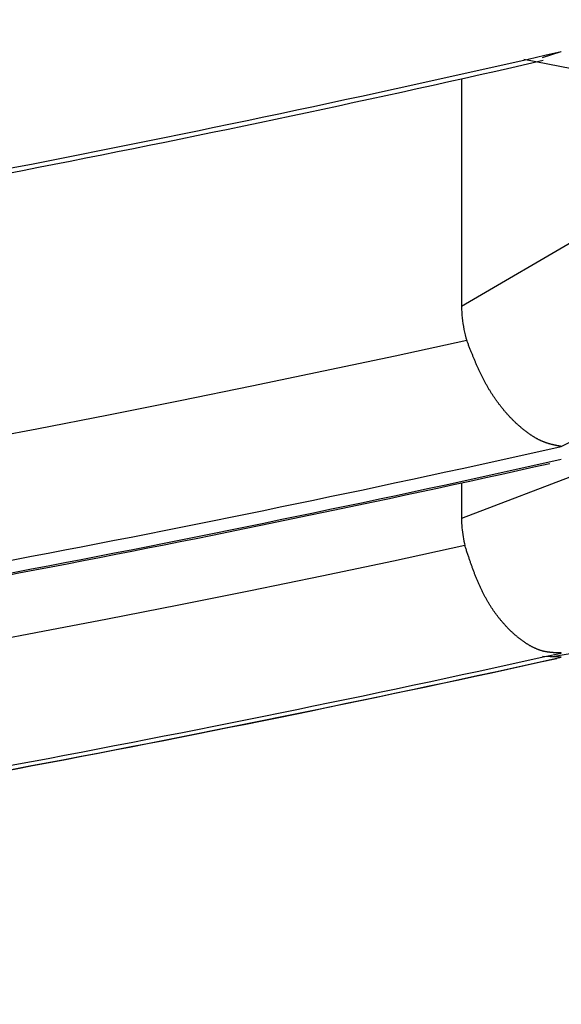
# Model space of a CAD drawing. Units: millimetres. Extents: x 4077 to 5525, y 779 to 2501.
# Drawn here: x 4396 to 4396, y 1245 to 1246 of the extents above; entities that cross this region are included whole.
import ezdxf

# ---------------------------------------------------------------- set-up
doc = ezdxf.new("R2010")
doc.units = ezdxf.units.MM
doc.layers.add('繪圖線', color=7, linetype='Continuous')

msp = doc.modelspace()

# ---------------------------------------------------------------- linework, layer by layer
at = {"layer": '繪圖線'}
for p, q in [((4396.18409, 1246.05244), (4396.56347, 1245.97754)), ((4396.19892, 1246.05389), (4396.21391, 1246.05855)), ((4396.13459, 1246.03688), (4396.13459, 1245.85571)), ((4396.39834, 1246.01014), (4396.13459, 1245.85571)), ((4396.13459, 1245.85571), (4396.13462, 1245.85343)), ((4396.13462, 1245.85343), (4396.1347, 1245.85115)), ((4396.1347, 1245.85115), (4396.13485, 1245.84887)), ((4396.13485, 1245.84887), (4396.13505, 1245.84659)), ((4396.13505, 1245.84659), (4396.13531, 1245.84432)), ((4396.13531, 1245.84432), (4396.13563, 1245.84205)), ((4396.13563, 1245.84205), (4396.136, 1245.83979)), ((4396.136, 1245.83979), (4396.13644, 1245.83754)), ((4396.13644, 1245.83754), (4396.13693, 1245.83531)), ((4396.13693, 1245.83531), (4396.13748, 1245.83309)), ((4396.13748, 1245.83309), (4396.13809, 1245.83089)), ((4396.13876, 1245.82872), (4396.08175, 1245.81631)), ((4396.13809, 1245.83089), (4396.13876, 1245.82872)), ((4396.13891, 1245.82831), (4396.13876, 1245.82872)), ((4396.13909, 1245.82785), (4396.13891, 1245.82831)), ((4396.13929, 1245.82734), (4396.13909, 1245.82785)), ((4396.13951, 1245.82678), (4396.13929, 1245.82734)), ((4396.13974, 1245.82619), (4396.13951, 1245.82678)), ((4396.13998, 1245.82558), (4396.13974, 1245.82619)), ((4396.14023, 1245.82493), (4396.13998, 1245.82558)), ((4396.14049, 1245.82428), (4396.14023, 1245.82493)), ((4396.14075, 1245.82361), (4396.14049, 1245.82428)), ((4396.14101, 1245.82294), (4396.14075, 1245.82361)), ((4396.14127, 1245.82227), (4396.14101, 1245.82294)), ((4396.14153, 1245.82162), (4396.14127, 1245.82227)), ((4396.14178, 1245.82098), (4396.14153, 1245.82162)), ((4396.14203, 1245.82036), (4396.14178, 1245.82098)), ((4396.14227, 1245.81975), (4396.14203, 1245.82036)), ((4396.14251, 1245.81915), (4396.14227, 1245.81975)), ((4396.14275, 1245.81856), (4396.14251, 1245.81915)), ((4396.14298, 1245.81798), (4396.14275, 1245.81856)), ((4396.14321, 1245.81741), (4396.14298, 1245.81798)), ((4396.14344, 1245.81684), (4396.14321, 1245.81741)), ((4396.08175, 1245.81631), (4396.02478, 1245.80418)), ((4396.14367, 1245.81628), (4396.14344, 1245.81684)), ((4396.1439, 1245.81572), (4396.14367, 1245.81628)), ((4396.14413, 1245.81516), (4396.1439, 1245.81572)), ((4396.14436, 1245.81459), (4396.14413, 1245.81516)), ((4396.1446, 1245.81402), (4396.14436, 1245.81459)), ((4396.14483, 1245.81345), (4396.1446, 1245.81402)), ((4396.14507, 1245.81288), (4396.14483, 1245.81345)), ((4396.14531, 1245.81231), (4396.14507, 1245.81288)), ((4396.14556, 1245.81173), (4396.14531, 1245.81231)), ((4396.1458, 1245.81115), (4396.14556, 1245.81173)), ((4396.14605, 1245.81058), (4396.1458, 1245.81115)), ((4396.1463, 1245.81), (4396.14605, 1245.81058)), ((4396.14654, 1245.80942), (4396.1463, 1245.81)), ((4396.14679, 1245.80885), (4396.14654, 1245.80942)), ((4396.02478, 1245.80418), (4395.96783, 1245.7923)), ((4396.14705, 1245.80827), (4396.14679, 1245.80885)), ((4396.1473, 1245.8077), (4396.14705, 1245.80827)), ((4396.14755, 1245.80713), (4396.1473, 1245.8077)), ((4396.1478, 1245.80657), (4396.14755, 1245.80713)), ((4396.14806, 1245.806), (4396.1478, 1245.80657)), ((4396.14831, 1245.80544), (4396.14806, 1245.806)), ((4396.14857, 1245.80488), (4396.14831, 1245.80544)), ((4396.14883, 1245.80432), (4396.14857, 1245.80488)), ((4396.14908, 1245.80377), (4396.14883, 1245.80432)), ((4396.14934, 1245.80321), (4396.14908, 1245.80377)), ((4396.1496, 1245.80266), (4396.14934, 1245.80321)), ((4396.14987, 1245.80211), (4396.1496, 1245.80266)), ((4396.15013, 1245.80156), (4396.14987, 1245.80211)), ((4396.15039, 1245.80102), (4396.15013, 1245.80156)), ((4396.15066, 1245.80047), (4396.15039, 1245.80102)), ((4396.15093, 1245.79993), (4396.15066, 1245.80047)), ((4396.1512, 1245.79939), (4396.15093, 1245.79993)), ((4396.15147, 1245.79885), (4396.1512, 1245.79939)), ((4396.15175, 1245.79831), (4396.15147, 1245.79885)), ((4396.15202, 1245.79778), (4396.15175, 1245.79831)), ((4396.1523, 1245.79724), (4396.15202, 1245.79778)), ((4396.15258, 1245.79671), (4396.1523, 1245.79724)), ((4396.15286, 1245.79618), (4396.15258, 1245.79671)), ((4396.15314, 1245.79566), (4396.15286, 1245.79618)), ((4396.15342, 1245.79513), (4396.15314, 1245.79566)), ((4396.15371, 1245.79461), (4396.15342, 1245.79513)), ((4396.15399, 1245.79409), (4396.15371, 1245.79461)), ((4396.15428, 1245.79357), (4396.15399, 1245.79409)), ((4396.15457, 1245.79306), (4396.15428, 1245.79357)), ((4395.96783, 1245.7923), (4395.91088, 1245.7807)), ((4396.15486, 1245.79254), (4396.15457, 1245.79306)), ((4396.15516, 1245.79203), (4396.15486, 1245.79254)), ((4396.15545, 1245.79153), (4396.15516, 1245.79203)), ((4396.15575, 1245.79102), (4396.15545, 1245.79153)), ((4396.15605, 1245.79052), (4396.15575, 1245.79102)), ((4396.15635, 1245.79002), (4396.15605, 1245.79052)), ((4396.15665, 1245.78952), (4396.15635, 1245.79002)), ((4396.15695, 1245.78902), (4396.15665, 1245.78952)), ((4396.15725, 1245.78853), (4396.15695, 1245.78902)), ((4396.15756, 1245.78804), (4396.15725, 1245.78853)), ((4396.15786, 1245.78755), (4396.15756, 1245.78804)), ((4396.15817, 1245.78706), (4396.15786, 1245.78755)), ((4396.15848, 1245.78658), (4396.15817, 1245.78706)), ((4396.15879, 1245.7861), (4396.15848, 1245.78658)), ((4396.1591, 1245.78562), (4396.15879, 1245.7861)), ((4395.91088, 1245.7807), (4395.85391, 1245.76935)), ((4396.15942, 1245.78514), (4396.1591, 1245.78562)), ((4396.15973, 1245.78466), (4396.15942, 1245.78514)), ((4396.16004, 1245.78419), (4396.15973, 1245.78466)), ((4396.16036, 1245.78372), (4396.16004, 1245.78419)), ((4396.16068, 1245.78326), (4396.16036, 1245.78372)), ((4396.161, 1245.78279), (4396.16068, 1245.78326)), ((4396.16132, 1245.78233), (4396.161, 1245.78279)), ((4396.16164, 1245.78187), (4396.16132, 1245.78233)), ((4396.16196, 1245.78141), (4396.16164, 1245.78187)), ((4396.16228, 1245.78096), (4396.16196, 1245.78141)), ((4396.16261, 1245.78051), (4396.16228, 1245.78096)), ((4396.16293, 1245.78006), (4396.16261, 1245.78051)), ((4396.16326, 1245.77961), (4396.16293, 1245.78006)), ((4396.16359, 1245.77917), (4396.16326, 1245.77961)), ((4396.16391, 1245.77873), (4396.16359, 1245.77917)), ((4396.16424, 1245.77829), (4396.16391, 1245.77873)), ((4396.16457, 1245.77786), (4396.16424, 1245.77829)), ((4396.1649, 1245.77742), (4396.16457, 1245.77786)), ((4396.16523, 1245.77699), (4396.1649, 1245.77742)), ((4396.16557, 1245.77656), (4396.16523, 1245.77699)), ((4396.1659, 1245.77614), (4396.16557, 1245.77656)), ((4396.16623, 1245.77572), (4396.1659, 1245.77614)), ((4396.16657, 1245.7753), (4396.16623, 1245.77572)), ((4396.1669, 1245.77488), (4396.16657, 1245.7753)), ((4396.16724, 1245.77446), (4396.1669, 1245.77488)), ((4396.16757, 1245.77405), (4396.16724, 1245.77446)), ((4396.16791, 1245.77364), (4396.16757, 1245.77405)), ((4396.16825, 1245.77324), (4396.16791, 1245.77364)), ((4396.16859, 1245.77283), (4396.16825, 1245.77324)), ((4396.16892, 1245.77243), (4396.16859, 1245.77283)), ((4396.16926, 1245.77204), (4396.16892, 1245.77243)), ((4396.1696, 1245.77164), (4396.16926, 1245.77204)), ((4396.16994, 1245.77125), (4396.1696, 1245.77164)), ((4396.17028, 1245.77086), (4396.16994, 1245.77125)), ((4396.17063, 1245.77047), (4396.17028, 1245.77086)), ((4396.17097, 1245.77009), (4396.17063, 1245.77047)), ((4396.17131, 1245.76971), (4396.17097, 1245.77009)), ((4395.85391, 1245.76935), (4395.79691, 1245.75825)), ((4396.17165, 1245.76933), (4396.17131, 1245.76971)), ((4396.17199, 1245.76896), (4396.17165, 1245.76933)), ((4396.17234, 1245.76858), (4396.17199, 1245.76896)), ((4396.17268, 1245.76821), (4396.17234, 1245.76858)), ((4396.17303, 1245.76785), (4396.17268, 1245.76821)), ((4396.17337, 1245.76748), (4396.17303, 1245.76785)), ((4396.17371, 1245.76712), (4396.17337, 1245.76748)), ((4396.17406, 1245.76676), (4396.17371, 1245.76712)), ((4396.1744, 1245.76641), (4396.17406, 1245.76676)), ((4396.17475, 1245.76606), (4396.1744, 1245.76641)), ((4396.17509, 1245.76571), (4396.17475, 1245.76606)), ((4396.17544, 1245.76536), (4396.17509, 1245.76571)), ((4396.17578, 1245.76502), (4396.17544, 1245.76536)), ((4396.17613, 1245.76468), (4396.17578, 1245.76502)), ((4396.17648, 1245.76434), (4396.17613, 1245.76468)), ((4396.17682, 1245.764), (4396.17648, 1245.76434)), ((4396.17717, 1245.76367), (4396.17682, 1245.764)), ((4396.17752, 1245.76334), (4396.17717, 1245.76367)), ((4396.17786, 1245.76301), (4396.17752, 1245.76334)), ((4396.17821, 1245.76269), (4396.17786, 1245.76301)), ((4396.17856, 1245.76237), (4396.17821, 1245.76269)), ((4396.17891, 1245.76205), (4396.17856, 1245.76237)), ((4395.79691, 1245.75825), (4395.73986, 1245.74741)), ((4396.17925, 1245.76173), (4396.17891, 1245.76205)), ((4396.1796, 1245.76142), (4396.17925, 1245.76173)), ((4396.17995, 1245.76111), (4396.1796, 1245.76142)), ((4396.1803, 1245.7608), (4396.17995, 1245.76111)), ((4396.18064, 1245.76049), (4396.1803, 1245.7608)), ((4396.18099, 1245.76019), (4396.18064, 1245.76049)), ((4396.18134, 1245.75989), (4396.18099, 1245.76019)), ((4396.18169, 1245.75959), (4396.18134, 1245.75989)), ((4396.18204, 1245.7593), (4396.18169, 1245.75959)), ((4396.18239, 1245.759), (4396.18204, 1245.7593)), ((4396.18274, 1245.75871), (4396.18239, 1245.759)), ((4396.18309, 1245.75843), (4396.18274, 1245.75871)), ((4396.18344, 1245.75814), (4396.18309, 1245.75843)), ((4396.18378, 1245.75786), (4396.18344, 1245.75814)), ((4396.18413, 1245.75758), (4396.18378, 1245.75786)), ((4396.18448, 1245.7573), (4396.18413, 1245.75758)), ((4396.18483, 1245.75702), (4396.18448, 1245.7573)), ((4396.18518, 1245.75675), (4396.18483, 1245.75702)), ((4396.18553, 1245.75648), (4396.18518, 1245.75675)), ((4396.18588, 1245.75622), (4396.18553, 1245.75648)), ((4396.18623, 1245.75595), (4396.18588, 1245.75622)), ((4396.18658, 1245.75569), (4396.18623, 1245.75595)), ((4396.18693, 1245.75543), (4396.18658, 1245.75569)), ((4396.18728, 1245.75517), (4396.18693, 1245.75543)), ((4396.18763, 1245.75492), (4396.18728, 1245.75517)), ((4396.18798, 1245.75467), (4396.18763, 1245.75492)), ((4396.18833, 1245.75442), (4396.18798, 1245.75467)), ((4396.18868, 1245.75418), (4396.18833, 1245.75442)), ((4396.18902, 1245.75394), (4396.18868, 1245.75418)), ((4396.18937, 1245.7537), (4396.18902, 1245.75394)), ((4396.18972, 1245.75346), (4396.18937, 1245.7537)), ((4396.19007, 1245.75323), (4396.18972, 1245.75346)), ((4396.19042, 1245.753), (4396.19007, 1245.75323)), ((4396.19077, 1245.75277), (4396.19042, 1245.753)), ((4396.19111, 1245.75255), (4396.19077, 1245.75277)), ((4396.19146, 1245.75233), (4396.19111, 1245.75255)), ((4396.19181, 1245.75211), (4396.19146, 1245.75233)), ((4396.19215, 1245.7519), (4396.19181, 1245.75211)), ((4396.1925, 1245.75169), (4396.19215, 1245.7519)), ((4396.19285, 1245.75148), (4396.1925, 1245.75169)), ((4396.19319, 1245.75128), (4396.19285, 1245.75148)), ((4396.19354, 1245.75108), (4396.19319, 1245.75128)), ((4396.19389, 1245.75088), (4396.19354, 1245.75108)), ((4396.19423, 1245.75069), (4396.19389, 1245.75088)), ((4396.19457, 1245.7505), (4396.19423, 1245.75069)), ((4396.19492, 1245.75031), (4396.19457, 1245.7505)), ((4396.19526, 1245.75013), (4396.19492, 1245.75031)), ((4396.19561, 1245.74995), (4396.19526, 1245.75013)), ((4396.19595, 1245.74977), (4396.19561, 1245.74995)), ((4396.19629, 1245.7496), (4396.19595, 1245.74977)), ((4396.19663, 1245.74943), (4396.19629, 1245.7496)), ((4396.19698, 1245.74927), (4396.19663, 1245.74943)), ((4396.19732, 1245.74911), (4396.19698, 1245.74927)), ((4396.19766, 1245.74895), (4396.19732, 1245.74911)), ((4396.198, 1245.7488), (4396.19766, 1245.74895)), ((4396.19833, 1245.74865), (4396.198, 1245.7488)), ((4396.19867, 1245.7485), (4396.19833, 1245.74865)), ((4396.19901, 1245.74836), (4396.19867, 1245.7485)), ((4396.19935, 1245.74822), (4396.19901, 1245.74836)), ((4396.19968, 1245.74808), (4396.19935, 1245.74822)), ((4396.20002, 1245.74795), (4396.19968, 1245.74808)), ((4396.20036, 1245.74782), (4396.20002, 1245.74795)), ((4396.20069, 1245.74769), (4396.20036, 1245.74782)), ((4396.20103, 1245.74757), (4396.20069, 1245.74769)), ((4396.20137, 1245.74745), (4396.20103, 1245.74757)), ((4396.2017, 1245.74733), (4396.20137, 1245.74745)), ((4396.20204, 1245.74722), (4396.2017, 1245.74733)), ((4396.20238, 1245.74711), (4396.20204, 1245.74722)), ((4396.20271, 1245.747), (4396.20238, 1245.74711)), ((4396.20305, 1245.74689), (4396.20271, 1245.747)), ((4396.20338, 1245.74679), (4396.20305, 1245.74689)), ((4396.20372, 1245.74668), (4396.20338, 1245.74679)), ((4396.20405, 1245.74658), (4396.20372, 1245.74668)), ((4396.20439, 1245.74649), (4396.20405, 1245.74658)), ((4396.20472, 1245.74639), (4396.20439, 1245.74649)), ((4396.20505, 1245.7463), (4396.20472, 1245.74639)), ((4396.20538, 1245.74621), (4396.20505, 1245.7463)), ((4396.2057, 1245.74612), (4396.20538, 1245.74621)), ((4396.20603, 1245.74604), (4396.2057, 1245.74612)), ((4396.20635, 1245.74596), (4396.20603, 1245.74604)), ((4396.20667, 1245.74588), (4396.20635, 1245.74596)), ((4396.20698, 1245.7458), (4396.20667, 1245.74588)), ((4396.2073, 1245.74572), (4396.20698, 1245.7458)), ((4396.20762, 1245.74564), (4396.2073, 1245.74572)), ((4396.20794, 1245.74557), (4396.20762, 1245.74564)), ((4396.20827, 1245.7455), (4396.20794, 1245.74557)), ((4396.2086, 1245.74542), (4396.20827, 1245.7455)), ((4396.20893, 1245.74535), (4396.2086, 1245.74542)), ((4396.20927, 1245.74527), (4396.20893, 1245.74535)), ((4396.20962, 1245.7452), (4396.20927, 1245.74527)), ((4396.20998, 1245.74513), (4396.20962, 1245.7452)), ((4396.21034, 1245.74505), (4396.20998, 1245.74513)), ((4396.21071, 1245.74498), (4396.21034, 1245.74505)), ((4396.21108, 1245.7449), (4396.21071, 1245.74498)), ((4396.21145, 1245.74483), (4396.21108, 1245.7449)), ((4396.21182, 1245.74475), (4396.21145, 1245.74483)), ((4396.21217, 1245.74468), (4396.21182, 1245.74475)), ((4396.21251, 1245.74462), (4396.21217, 1245.74468)), ((4396.21284, 1245.74455), (4396.21251, 1245.74462)), ((4396.21315, 1245.74449), (4396.21284, 1245.74455)), ((4396.21343, 1245.74444), (4396.21315, 1245.74449)), ((4396.21368, 1245.74439), (4396.21343, 1245.74444)), ((4396.21391, 1245.74435), (4396.21368, 1245.74439)), ((4396.25, 1245.73127), (4396.13459, 1245.68694)), ((4396.13459, 1245.71541), (4396.13459, 1245.68694)), ((4396.13459, 1245.68694), (4396.1346, 1245.68513)), ((4396.1346, 1245.68513), (4396.13466, 1245.68333)), ((4396.13466, 1245.68333), (4396.13475, 1245.68152)), ((4396.13475, 1245.68152), (4396.13488, 1245.67972)), ((4396.13488, 1245.67972), (4396.13505, 1245.67792)), ((4396.13505, 1245.67792), (4396.13526, 1245.67612)), ((4396.13526, 1245.67612), (4396.1355, 1245.67433)), ((4396.1355, 1245.67433), (4396.13578, 1245.67254)), ((4396.13578, 1245.67254), (4396.13609, 1245.67076)), ((4396.13609, 1245.67076), (4396.13644, 1245.66899)), ((4396.13644, 1245.66899), (4396.13683, 1245.66722)), ((4396.13726, 1245.66547), (4396.08037, 1245.65325)), ((4396.13683, 1245.66722), (4396.13726, 1245.66547)), ((4396.13741, 1245.66503), (4396.13726, 1245.66547)), ((4396.13757, 1245.66452), (4396.13741, 1245.66503)), ((4396.13776, 1245.66396), (4396.13757, 1245.66452)), ((4396.13796, 1245.66335), (4396.13776, 1245.66396)), ((4396.13817, 1245.66271), (4396.13796, 1245.66335)), ((4396.13839, 1245.66203), (4396.13817, 1245.66271)), ((4396.13862, 1245.66133), (4396.13839, 1245.66203)), ((4396.13886, 1245.66061), (4396.13862, 1245.66133)), ((4396.1391, 1245.65988), (4396.13886, 1245.66061)), ((4396.08037, 1245.65325), (4396.02351, 1245.6413)), ((4396.13935, 1245.65915), (4396.1391, 1245.65988)), ((4396.13959, 1245.65842), (4396.13935, 1245.65915)), ((4396.13983, 1245.6577), (4396.13959, 1245.65842)), ((4396.14006, 1245.657), (4396.13983, 1245.6577)), ((4396.14029, 1245.65632), (4396.14006, 1245.657)), ((4396.14052, 1245.65565), (4396.14029, 1245.65632)), ((4396.14074, 1245.655), (4396.14052, 1245.65565)), ((4396.14096, 1245.65435), (4396.14074, 1245.655)), ((4396.14117, 1245.65372), (4396.14096, 1245.65435)), ((4396.14139, 1245.65309), (4396.14117, 1245.65372)), ((4396.1416, 1245.65247), (4396.14139, 1245.65309)), ((4396.14182, 1245.65186), (4396.1416, 1245.65247)), ((4396.14203, 1245.65124), (4396.14182, 1245.65186)), ((4396.14225, 1245.65063), (4396.14203, 1245.65124)), ((4396.14246, 1245.65001), (4396.14225, 1245.65063)), ((4396.14268, 1245.64939), (4396.14246, 1245.65001)), ((4396.14291, 1245.64877), (4396.14268, 1245.64939)), ((4396.14313, 1245.64814), (4396.14291, 1245.64877)), ((4396.14336, 1245.64752), (4396.14313, 1245.64814)), ((4396.14359, 1245.64689), (4396.14336, 1245.64752)), ((4396.14382, 1245.64626), (4396.14359, 1245.64689)), ((4396.14405, 1245.64563), (4396.14382, 1245.64626)), ((4396.14428, 1245.645), (4396.14405, 1245.64563)), ((4396.14452, 1245.64437), (4396.14428, 1245.645)), ((4396.02351, 1245.6413), (4395.96668, 1245.6296)), ((4396.14476, 1245.64374), (4396.14452, 1245.64437)), ((4396.145, 1245.64312), (4396.14476, 1245.64374)), ((4396.14523, 1245.64249), (4396.145, 1245.64312)), ((4396.14548, 1245.64187), (4396.14523, 1245.64249)), ((4396.14572, 1245.64125), (4396.14548, 1245.64187)), ((4396.14596, 1245.64064), (4396.14572, 1245.64125)), ((4396.1462, 1245.64003), (4396.14596, 1245.64064)), ((4396.14645, 1245.63942), (4396.1462, 1245.64003)), ((4396.1467, 1245.63881), (4396.14645, 1245.63942)), ((4396.14694, 1245.63821), (4396.1467, 1245.63881)), ((4396.14719, 1245.63761), (4396.14694, 1245.63821)), ((4396.14744, 1245.63701), (4396.14719, 1245.63761)), ((4396.1477, 1245.63641), (4396.14744, 1245.63701)), ((4395.96668, 1245.6296), (4395.90985, 1245.61817)), ((4396.14795, 1245.63581), (4396.1477, 1245.63641)), ((4396.14821, 1245.63522), (4396.14795, 1245.63581)), ((4396.14847, 1245.63463), (4396.14821, 1245.63522)), ((4396.14873, 1245.63404), (4396.14847, 1245.63463)), ((4396.14899, 1245.63346), (4396.14873, 1245.63404)), ((4396.14926, 1245.63287), (4396.14899, 1245.63346)), ((4396.14952, 1245.63229), (4396.14926, 1245.63287)), ((4396.14979, 1245.63171), (4396.14952, 1245.63229)), ((4396.15007, 1245.63113), (4396.14979, 1245.63171)), ((4396.15034, 1245.63056), (4396.15007, 1245.63113)), ((4396.15061, 1245.62999), (4396.15034, 1245.63056)), ((4396.15089, 1245.62942), (4396.15061, 1245.62999)), ((4396.15117, 1245.62885), (4396.15089, 1245.62942)), ((4396.20544, 1245.57712), (4396.51515, 1245.62976)), ((4396.15145, 1245.62829), (4396.15117, 1245.62885)), ((4396.15174, 1245.62772), (4396.15145, 1245.62829)), ((4396.15202, 1245.62717), (4396.15174, 1245.62772)), ((4396.15231, 1245.62661), (4396.15202, 1245.62717)), ((4396.1526, 1245.62606), (4396.15231, 1245.62661)), ((4396.1529, 1245.62551), (4396.1526, 1245.62606)), ((4396.15319, 1245.62496), (4396.1529, 1245.62551)), ((4396.15349, 1245.62442), (4396.15319, 1245.62496)), ((4396.15379, 1245.62388), (4396.15349, 1245.62442)), ((4396.15409, 1245.62334), (4396.15379, 1245.62388)), ((4396.15439, 1245.62281), (4396.15409, 1245.62334)), ((4396.15469, 1245.62227), (4396.15439, 1245.62281)), ((4396.155, 1245.62175), (4396.15469, 1245.62227)), ((4396.1553, 1245.62122), (4396.155, 1245.62175)), ((4395.90985, 1245.61817), (4395.85301, 1245.60699)), ((4396.15561, 1245.6207), (4396.1553, 1245.62122)), ((4396.15592, 1245.62018), (4396.15561, 1245.6207)), ((4396.15624, 1245.61966), (4396.15592, 1245.62018)), ((4396.15655, 1245.61914), (4396.15624, 1245.61966)), ((4396.15687, 1245.61863), (4396.15655, 1245.61914)), ((4396.15718, 1245.61812), (4396.15687, 1245.61863)), ((4396.1575, 1245.61762), (4396.15718, 1245.61812)), ((4396.15782, 1245.61712), (4396.1575, 1245.61762)), ((4396.15815, 1245.61662), (4396.15782, 1245.61712)), ((4396.15847, 1245.61612), (4396.15815, 1245.61662)), ((4396.15879, 1245.61563), (4396.15847, 1245.61612)), ((4396.15912, 1245.61514), (4396.15879, 1245.61563)), ((4396.15945, 1245.61465), (4396.15912, 1245.61514)), ((4396.15978, 1245.61417), (4396.15945, 1245.61465)), ((4396.16011, 1245.61369), (4396.15978, 1245.61417)), ((4396.16044, 1245.61321), (4396.16011, 1245.61369)), ((4395.85301, 1245.60699), (4395.79613, 1245.59606)), ((4396.16077, 1245.61274), (4396.16044, 1245.61321)), ((4396.16111, 1245.61227), (4396.16077, 1245.61274)), ((4396.16144, 1245.6118), (4396.16111, 1245.61227)), ((4396.16178, 1245.61133), (4396.16144, 1245.6118)), ((4396.16212, 1245.61087), (4396.16178, 1245.61133)), ((4396.16245, 1245.61041), (4396.16212, 1245.61087)), ((4396.16279, 1245.60996), (4396.16245, 1245.61041)), ((4396.16313, 1245.60951), (4396.16279, 1245.60996)), ((4396.16348, 1245.60906), (4396.16313, 1245.60951)), ((4396.16382, 1245.60862), (4396.16348, 1245.60906)), ((4396.16416, 1245.60817), (4396.16382, 1245.60862)), ((4396.16451, 1245.60774), (4396.16416, 1245.60817)), ((4396.16485, 1245.6073), (4396.16451, 1245.60774)), ((4396.1652, 1245.60687), (4396.16485, 1245.6073)), ((4396.16555, 1245.60644), (4396.1652, 1245.60687)), ((4396.1659, 1245.60602), (4396.16555, 1245.60644)), ((4396.16625, 1245.60559), (4396.1659, 1245.60602)), ((4396.1666, 1245.60518), (4396.16625, 1245.60559)), ((4396.16695, 1245.60476), (4396.1666, 1245.60518)), ((4396.1673, 1245.60435), (4396.16695, 1245.60476)), ((4396.16765, 1245.60394), (4396.1673, 1245.60435)), ((4396.168, 1245.60354), (4396.16765, 1245.60394)), ((4396.16836, 1245.60314), (4396.168, 1245.60354)), ((4396.16871, 1245.60274), (4396.16836, 1245.60314)), ((4396.16907, 1245.60235), (4396.16871, 1245.60274)), ((4396.16942, 1245.60196), (4396.16907, 1245.60235)), ((4396.16978, 1245.60157), (4396.16942, 1245.60196)), ((4396.17013, 1245.60119), (4396.16978, 1245.60157)), ((4396.17049, 1245.60081), (4396.17013, 1245.60119)), ((4396.17085, 1245.60043), (4396.17049, 1245.60081)), ((4396.1712, 1245.60006), (4396.17085, 1245.60043)), ((4396.17156, 1245.59969), (4396.1712, 1245.60006)), ((4396.17192, 1245.59932), (4396.17156, 1245.59969)), ((4396.17228, 1245.59896), (4396.17192, 1245.59932)), ((4396.17264, 1245.5986), (4396.17228, 1245.59896)), ((4396.173, 1245.59825), (4396.17264, 1245.5986)), ((4396.17336, 1245.5979), (4396.173, 1245.59825)), ((4396.17372, 1245.59755), (4396.17336, 1245.5979)), ((4395.79613, 1245.59606), (4395.73921, 1245.58537)), ((4396.17408, 1245.5972), (4396.17372, 1245.59755)), ((4396.17444, 1245.59686), (4396.17408, 1245.5972)), ((4396.1748, 1245.59652), (4396.17444, 1245.59686)), ((4396.17516, 1245.59619), (4396.1748, 1245.59652)), ((4396.17552, 1245.59586), (4396.17516, 1245.59619)), ((4396.17588, 1245.59553), (4396.17552, 1245.59586)), ((4396.17624, 1245.59521), (4396.17588, 1245.59553)), ((4396.1766, 1245.59489), (4396.17624, 1245.59521)), ((4396.17697, 1245.59457), (4396.1766, 1245.59489)), ((4396.17733, 1245.59426), (4396.17697, 1245.59457)), ((4396.17769, 1245.59395), (4396.17733, 1245.59426)), ((4396.17806, 1245.59364), (4396.17769, 1245.59395)), ((4396.17842, 1245.59333), (4396.17806, 1245.59364)), ((4396.17878, 1245.59303), (4396.17842, 1245.59333)), ((4396.17915, 1245.59273), (4396.17878, 1245.59303)), ((4396.17951, 1245.59244), (4396.17915, 1245.59273)), ((4396.17987, 1245.59215), (4396.17951, 1245.59244)), ((4396.18024, 1245.59186), (4396.17987, 1245.59215)), ((4396.1806, 1245.59157), (4396.18024, 1245.59186)), ((4396.18097, 1245.59129), (4396.1806, 1245.59157)), ((4396.18133, 1245.59101), (4396.18097, 1245.59129)), ((4396.1817, 1245.59074), (4396.18133, 1245.59101)), ((4396.18206, 1245.59046), (4396.1817, 1245.59074)), ((4396.18243, 1245.59019), (4396.18206, 1245.59046)), ((4396.18279, 1245.58993), (4396.18243, 1245.59019)), ((4396.18316, 1245.58966), (4396.18279, 1245.58993)), ((4396.18352, 1245.5894), (4396.18316, 1245.58966)), ((4396.18389, 1245.58915), (4396.18352, 1245.5894)), ((4396.18426, 1245.58889), (4396.18389, 1245.58915)), ((4396.18462, 1245.58864), (4396.18426, 1245.58889)), ((4396.18499, 1245.58839), (4396.18462, 1245.58864)), ((4396.18535, 1245.58815), (4396.18499, 1245.58839)), ((4396.18572, 1245.58791), (4396.18535, 1245.58815)), ((4396.18608, 1245.58767), (4396.18572, 1245.58791)), ((4396.18645, 1245.58743), (4396.18608, 1245.58767)), ((4396.18682, 1245.5872), (4396.18645, 1245.58743)), ((4396.18718, 1245.58698), (4396.18682, 1245.5872)), ((4396.18755, 1245.58675), (4396.18718, 1245.58698)), ((4396.18791, 1245.58653), (4396.18755, 1245.58675)), ((4396.18828, 1245.58631), (4396.18791, 1245.58653)), ((4396.18864, 1245.5861), (4396.18828, 1245.58631)), ((4396.18901, 1245.58589), (4396.18864, 1245.5861)), ((4396.18937, 1245.58569), (4396.18901, 1245.58589)), ((4396.18973, 1245.58548), (4396.18937, 1245.58569)), ((4396.1901, 1245.58528), (4396.18973, 1245.58548)), ((4396.19046, 1245.58509), (4396.1901, 1245.58528)), ((4396.19083, 1245.5849), (4396.19046, 1245.58509)), ((4396.19119, 1245.58471), (4396.19083, 1245.5849)), ((4396.19155, 1245.58453), (4396.19119, 1245.58471)), ((4396.19191, 1245.58435), (4396.19155, 1245.58453)), ((4396.19228, 1245.58418), (4396.19191, 1245.58435)), ((4396.19264, 1245.584), (4396.19228, 1245.58418)), ((4396.193, 1245.58384), (4396.19264, 1245.584)), ((4396.19336, 1245.58367), (4396.193, 1245.58384)), ((4396.19372, 1245.58352), (4396.19336, 1245.58367)), ((4396.19408, 1245.58336), (4396.19372, 1245.58352)), ((4396.19444, 1245.58321), (4396.19408, 1245.58336)), ((4396.1948, 1245.58307), (4396.19444, 1245.58321)), ((4396.19516, 1245.58292), (4396.1948, 1245.58307)), ((4396.19552, 1245.58279), (4396.19516, 1245.58292)), ((4396.19588, 1245.58265), (4396.19552, 1245.58279)), ((4396.19623, 1245.58252), (4396.19588, 1245.58265)), ((4396.19659, 1245.5824), (4396.19623, 1245.58252)), ((4396.19695, 1245.58228), (4396.19659, 1245.5824)), ((4396.1973, 1245.58216), (4396.19695, 1245.58228)), ((4396.19766, 1245.58205), (4396.1973, 1245.58216)), ((4396.19801, 1245.58194), (4396.19766, 1245.58205)), ((4396.19836, 1245.58184), (4396.19801, 1245.58194)), ((4396.19871, 1245.58174), (4396.19836, 1245.58184)), ((4396.19907, 1245.58165), (4396.19871, 1245.58174)), ((4396.21391, 1245.57673), (4396.19892, 1245.57741)), ((4396.19942, 1245.58156), (4396.19907, 1245.58165)), ((4396.19977, 1245.58147), (4396.19942, 1245.58156)), ((4396.20012, 1245.58139), (4396.19977, 1245.58147)), ((4396.20047, 1245.58131), (4396.20012, 1245.58139)), ((4396.20082, 1245.58123), (4396.20047, 1245.58131)), ((4396.20117, 1245.58116), (4396.20082, 1245.58123)), ((4396.20153, 1245.58109), (4396.20117, 1245.58116)), ((4396.20188, 1245.58102), (4396.20153, 1245.58109)), ((4396.20223, 1245.58096), (4396.20188, 1245.58102)), ((4396.20258, 1245.5809), (4396.20223, 1245.58096)), ((4396.20293, 1245.58084), (4396.20258, 1245.5809)), ((4396.20328, 1245.58079), (4396.20293, 1245.58084)), ((4396.20363, 1245.58074), (4396.20328, 1245.58079)), ((4396.20398, 1245.58069), (4396.20363, 1245.58074)), ((4396.20432, 1245.58064), (4396.20398, 1245.58069)), ((4396.20467, 1245.5806), (4396.20432, 1245.58064)), ((4396.20501, 1245.58056), (4396.20467, 1245.5806)), ((4396.20535, 1245.58052), (4396.20501, 1245.58056)), ((4396.20569, 1245.58049), (4396.20535, 1245.58052)), ((4396.20602, 1245.58045), (4396.20569, 1245.58049)), ((4396.20635, 1245.58042), (4396.20602, 1245.58045)), ((4396.20669, 1245.58039), (4396.20635, 1245.58042)), ((4396.20702, 1245.58036), (4396.20669, 1245.58039)), ((4396.20735, 1245.58034), (4396.20702, 1245.58036)), ((4396.20769, 1245.58031), (4396.20735, 1245.58034)), ((4396.20803, 1245.58029), (4396.20769, 1245.58031)), ((4396.20837, 1245.58027), (4396.20803, 1245.58029)), ((4396.20872, 1245.58025), (4396.20837, 1245.58027)), ((4396.20907, 1245.58023), (4396.20872, 1245.58025)), ((4396.20944, 1245.58021), (4396.20907, 1245.58023)), ((4396.20981, 1245.58019), (4396.20944, 1245.58021)), ((4396.21019, 1245.58018), (4396.20981, 1245.58019)), ((4396.21057, 1245.58016), (4396.21019, 1245.58018)), ((4396.21096, 1245.58015), (4396.21057, 1245.58016)), ((4396.21135, 1245.58014), (4396.21096, 1245.58015)), ((4396.21173, 1245.58012), (4396.21135, 1245.58014)), ((4396.2121, 1245.58011), (4396.21173, 1245.58012)), ((4396.21245, 1245.5801), (4396.2121, 1245.58011)), ((4396.21279, 1245.58009), (4396.21245, 1245.5801)), ((4396.21311, 1245.58008), (4396.21279, 1245.58009)), ((4396.21341, 1245.58007), (4396.21311, 1245.58008)), ((4396.21367, 1245.58007), (4396.21341, 1245.58007)), ((4396.21391, 1245.58006), (4396.21367, 1245.58007))]:
    msp.add_line(p, q, dxfattribs=at)
for centre, radius, start, end in [((4405.07242, 1239.80791), 9.4773, 102.797917, 100.500563), ((4393.2998, 1258.74011), 13.01208, 279.148505, 282.941395), ((4393.2998, 1258.74011), 13.01569, 279.26048, 282.872546), ((4394.08488, 1249.84184), 4.6176, 297.45612, 303.22892), ((4393.2998, 1258.74011), 13.31849, 278.936288, 282.638677), ((4393.2998, 1258.74011), 13.32836, 278.929614, 282.62916), ((4393.2998, 1258.74011), 13.32963, 278.993004, 282.58815), ((4393.2998, 1258.74011), 13.47884, 278.829122, 282.485878), ((4393.2998, 1258.74011), 13.48209, 278.826975, 282.482817), ((4393.2998, 1258.74011), 13.48222, 278.850523, 282.466858)]:
    msp.add_arc(centre, radius, start, end, dxfattribs=at)

doc.saveas('drawing.dxf')
